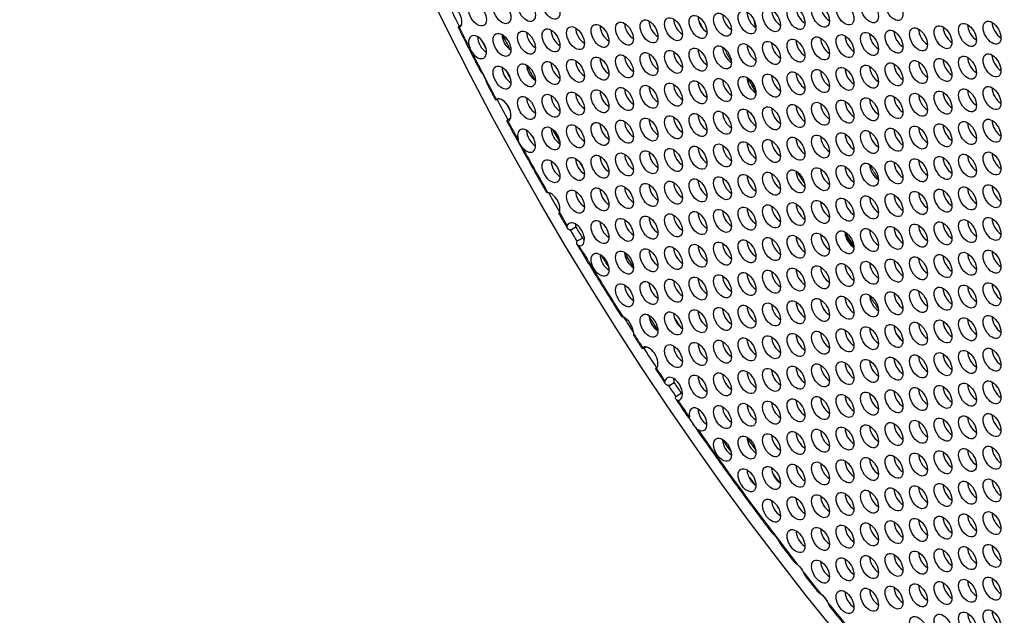
# Model space of a CAD drawing. Units: millimetres. Extents: x 58 to 367, y -203 to 197.
# Drawn here: x 80 to 126, y -156 to -128 of the extents above; entities that cross this region are included whole.
import ezdxf

# ---------------------------------------------------------------- set-up
doc = ezdxf.new("R2010")
doc.units = ezdxf.units.MM
doc.layers.add('Visible (ISO)', color=7, linetype='Continuous', lineweight=25)
doc.layers.add('Visible Narrow (ISO)', color=7, linetype='Continuous', lineweight=15)

msp = doc.modelspace()

# ---------------------------------------------------------------- linework, layer by layer
at = {"layer": 'Visible (ISO)'}
for p, q in [((100.627, -128.346), (100.686, -128.312)), ((102.459, -131.828), (102.427, -131.846)), ((102.931, -132.788), (103.02, -132.736)), ((106.118, -137.925), (105.906, -138.047)), ((106.213, -138.563), (106.425, -138.441)), ((109.473, -143.621), (109.397, -143.664)), ((110.786, -145.319), (110.574, -145.441)), ((110.908, -145.936), (111.12, -145.814))]:
    msp.add_line(p, q, dxfattribs=at)
for centre, major_axis, start_param, end_param in [((151.768, -109.515), (-44.763, 77.733), 3.141593, 6.283185), ((149.364, -110.899), (-44.264, 76.866), 2.465466, 6.959312), ((100.283, -127.926), (-0.299, 0.52), 3.180686, 6.02331), ((149.364, -110.899), (-44.264, 76.866), 1.454282, 1.46692), ((115.834, -127.849), (0.299, -0.52), 3.925065, 5.499713), ((116.997, -127.743), (0.299, -0.52), 3.925065, 5.499713), ((118.161, -127.636), (0.299, -0.52), 3.925065, 5.499713), ((111.18, -128.276), (0.299, -0.52), 3.925065, 5.499713), ((112.343, -128.169), (0.299, -0.52), 3.925065, 5.499713), ((113.507, -128.063), (0.299, -0.52), 3.925065, 5.499713), ((114.67, -127.956), (0.299, -0.52), 3.925065, 5.499713), ((117.713, -129.271), (2.246, -3.9), 4.097569, 4.183282), ((105.362, -128.809), (0.299, -0.52), 3.925065, 5.499713), ((106.525, -128.702), (0.299, -0.52), 3.925065, 5.499713), ((107.689, -128.596), (0.299, -0.52), 3.925065, 5.499713), ((108.852, -128.489), (0.299, -0.52), 3.925065, 5.499713), ((110.016, -128.382), (0.299, -0.52), 3.925065, 5.499713), ((122.815, -128.763), (0.299, -0.52), 3.925065, 5.499713), ((123.979, -128.656), (0.299, -0.52), 3.925065, 5.499713), ((125.142, -128.55), (0.299, -0.52), 3.925065, 5.499713), ((126.306, -128.443), (0.299, -0.52), 3.925065, 5.499713), ((101.447, -129.373), (-0.299, 0.52), 1.671479, 7.572848), ((101.871, -129.129), (0.299, -0.52), 3.925065, 5.499713), ((103.035, -129.022), (0.299, -0.52), 3.925065, 5.499713), ((149.789, -110.655), (-43.266, 75.133), 1.480466, 1.489456), ((104.198, -128.916), (0.299, -0.52), 3.925065, 5.499713), ((116.997, -129.296), (0.299, -0.52), 3.925065, 5.499713), ((118.161, -129.189), (0.299, -0.52), 3.925065, 5.499713), ((119.324, -129.083), (0.299, -0.52), 3.925065, 5.499713), ((120.488, -128.976), (0.299, -0.52), 3.925065, 5.499713), ((121.651, -128.869), (0.299, -0.52), 3.925065, 5.499713), ((149.576, -110.777), (-43.915, 76.259), 1.478831, 1.484034), ((112.343, -129.722), (0.299, -0.52), 3.925065, 5.499713), ((113.507, -129.616), (0.299, -0.52), 3.925065, 5.499713), ((114.67, -129.509), (0.299, -0.52), 3.925065, 5.499713), ((115.834, -129.403), (0.299, -0.52), 3.925065, 5.499713), ((107.689, -130.149), (0.299, -0.52), 3.925065, 5.499713), ((108.852, -130.042), (0.299, -0.52), 3.925065, 5.499713), ((110.016, -129.936), (0.299, -0.52), 3.925065, 5.499713), ((111.18, -129.829), (0.299, -0.52), 3.925065, 5.499713), ((123.979, -130.21), (0.299, -0.52), 3.925065, 5.499713), ((125.142, -130.103), (0.299, -0.52), 3.925065, 5.499713), ((126.306, -129.996), (0.299, -0.52), 3.925065, 5.499713), ((103.035, -130.575), (0.299, -0.52), 3.925065, 5.499713), ((104.198, -130.469), (0.299, -0.52), 3.925065, 5.499713), ((150.001, -110.533), (43.166, -74.959), 4.642922, 4.652099), ((105.362, -130.362), (0.299, -0.52), 3.925065, 5.499713), ((106.525, -130.256), (0.299, -0.52), 3.925065, 5.499713), ((119.324, -130.636), (0.299, -0.52), 3.925065, 5.499713), ((120.488, -130.529), (0.299, -0.52), 3.925065, 5.499713), ((121.651, -130.423), (0.299, -0.52), 3.925065, 5.499713), ((122.815, -130.316), (0.299, -0.52), 3.925065, 5.499713), ((149.789, -110.655), (-43.805, 76.069), 1.499533, 1.504553), ((114.67, -131.063), (0.299, -0.52), 3.925065, 5.499713), ((115.834, -130.956), (0.299, -0.52), 3.925065, 5.499713), ((116.997, -130.849), (0.299, -0.52), 3.925065, 5.499713), ((118.161, -130.743), (0.299, -0.52), 3.925065, 5.499713), ((108.852, -131.596), (0.299, -0.52), 3.925065, 5.499713), ((110.016, -131.489), (0.299, -0.52), 3.925065, 5.499713), ((111.18, -131.382), (0.299, -0.52), 3.925065, 5.499713), ((112.343, -131.276), (0.299, -0.52), 3.925065, 5.499713), ((113.507, -131.169), (0.299, -0.52), 3.925065, 5.499713), ((126.306, -131.55), (0.299, -0.52), 3.925065, 5.499713), ((102.61, -132.373), (-0.299, 0.52), 3.134841, 6.18295), ((104.198, -132.022), (0.299, -0.52), 3.925065, 5.499713), ((105.362, -131.916), (0.299, -0.52), 3.925065, 5.499713), ((106.525, -131.809), (0.299, -0.52), 3.925065, 5.499713), ((107.689, -131.702), (0.299, -0.52), 3.925065, 5.499713), ((120.488, -132.083), (0.299, -0.52), 3.925065, 5.499713), ((121.651, -131.976), (0.299, -0.52), 3.925065, 5.499713), ((122.815, -131.87), (0.299, -0.52), 3.925065, 5.499713), ((123.979, -131.763), (0.299, -0.52), 3.925065, 5.499713), ((125.142, -131.656), (0.299, -0.52), 3.925065, 5.499713), ((149.364, -110.899), (-44.264, 76.866), 1.511283, 1.523455), ((149.576, -110.777), (-44.214, 76.779), 1.515761, 1.519859), ((115.834, -132.509), (0.299, -0.52), 3.925065, 5.499713), ((116.997, -132.403), (0.299, -0.52), 3.925065, 5.499713), ((118.161, -132.296), (0.299, -0.52), 3.925065, 5.499713), ((119.324, -132.189), (0.299, -0.52), 3.925065, 5.499713), ((111.18, -132.936), (0.299, -0.52), 3.925065, 5.499713), ((112.343, -132.829), (0.299, -0.52), 3.925065, 5.499713), ((113.507, -132.723), (0.299, -0.52), 3.925065, 5.499713), ((114.67, -132.616), (0.299, -0.52), 3.925065, 5.499713), ((103.774, -133.82), (-0.299, 0.52), 1.957626, 7.401314), ((105.362, -133.469), (0.299, -0.52), 3.925065, 5.499713), ((106.525, -133.362), (0.299, -0.52), 3.925065, 5.499713), ((107.689, -133.256), (0.299, -0.52), 3.925065, 5.499713), ((108.852, -133.149), (0.299, -0.52), 3.925065, 5.499713), ((110.016, -133.042), (0.299, -0.52), 3.925065, 5.499713), ((122.815, -133.423), (0.299, -0.52), 3.925065, 5.499713), ((123.979, -133.316), (0.299, -0.52), 3.925065, 5.499713), ((125.142, -133.21), (0.299, -0.52), 3.925065, 5.499713), ((126.306, -133.103), (0.299, -0.52), 3.925065, 5.499713), ((104.198, -133.576), (0.299, -0.52), 3.925065, 5.499713), ((149.576, -110.777), (-43.915, 76.259), 1.537664, 1.53872), ((149.789, -110.655), (-43.266, 75.133), 1.538991, 1.547531), ((116.997, -133.956), (0.299, -0.52), 3.925065, 5.499713), ((118.161, -133.849), (0.299, -0.52), 3.925065, 5.499713), ((119.324, -133.743), (0.299, -0.52), 3.925065, 5.499713), ((120.488, -133.636), (0.299, -0.52), 3.925065, 5.499713), ((121.651, -133.529), (0.299, -0.52), 3.925065, 5.499713), ((112.343, -134.382), (0.299, -0.52), 3.925065, 5.499713), ((113.507, -134.276), (0.299, -0.52), 3.925065, 5.499713), ((114.67, -134.169), (0.299, -0.52), 3.925065, 5.499713), ((115.834, -134.063), (0.299, -0.52), 3.925065, 5.499713), ((107.689, -134.809), (0.299, -0.52), 3.925065, 5.499713), ((108.852, -134.702), (0.299, -0.52), 3.925065, 5.499713), ((110.016, -134.596), (0.299, -0.52), 3.925065, 5.499713), ((111.18, -134.489), (0.299, -0.52), 3.925065, 5.499713), ((123.979, -134.87), (0.299, -0.52), 3.925065, 5.499713), ((125.142, -134.763), (0.299, -0.52), 3.925065, 5.499713), ((126.306, -134.656), (0.299, -0.52), 3.925065, 5.499713), ((105.362, -135.022), (0.299, -0.52), 3.925065, 5.499713), ((106.525, -134.916), (0.299, -0.52), 3.925065, 5.499713), ((150.001, -110.533), (43.166, -74.959), 4.703675, 4.708109), ((119.324, -135.296), (0.299, -0.52), 3.925065, 5.499713), ((120.488, -135.189), (0.299, -0.52), 3.925065, 5.499713), ((121.651, -135.083), (0.299, -0.52), 3.925065, 5.499713), ((122.815, -134.976), (0.299, -0.52), 3.925065, 5.499713), ((113.507, -135.829), (0.299, -0.52), 3.925065, 5.499713), ((114.67, -135.723), (0.299, -0.52), 3.925065, 5.499713), ((115.834, -135.616), (0.299, -0.52), 3.925065, 5.499713), ((116.997, -135.509), (0.299, -0.52), 3.925065, 5.499713), ((118.161, -135.403), (0.299, -0.52), 3.925065, 5.499713), ((108.852, -136.256), (0.299, -0.52), 3.925065, 5.499713), ((110.016, -136.149), (0.299, -0.52), 3.925065, 5.499713), ((111.18, -136.042), (0.299, -0.52), 3.925065, 5.499713), ((112.343, -135.936), (0.299, -0.52), 3.925065, 5.499713), ((126.306, -136.21), (0.299, -0.52), 3.925065, 5.499713), ((104.938, -136.82), (0.299, -0.52), 0.436679, 2.711514), ((149.364, -110.899), (-44.264, 76.866), 1.56807, 1.580091), ((106.525, -136.469), (0.299, -0.52), 3.925065, 5.499713), ((107.689, -136.362), (0.299, -0.52), 3.925065, 5.499713), ((120.488, -136.743), (0.299, -0.52), 3.925065, 5.499713), ((121.651, -136.636), (0.299, -0.52), 3.925065, 5.499713), ((122.815, -136.53), (0.299, -0.52), 3.925065, 5.499713), ((123.979, -136.423), (0.299, -0.52), 3.925065, 5.499713), ((125.142, -136.316), (0.299, -0.52), 3.925065, 5.499713), ((115.834, -137.169), (0.299, -0.52), 3.925065, 5.499713), ((116.997, -137.063), (0.299, -0.52), 3.925065, 5.499713), ((118.161, -136.956), (0.299, -0.52), 3.925065, 5.499713), ((119.324, -136.849), (0.299, -0.52), 3.925065, 5.499713), ((110.016, -137.702), (0.299, -0.52), 3.925065, 5.499713), ((111.18, -137.596), (0.299, -0.52), 3.925065, 5.499713), ((112.343, -137.489), (0.299, -0.52), 3.925065, 5.499713), ((113.507, -137.383), (0.299, -0.52), 3.925065, 5.499713), ((114.67, -137.276), (0.299, -0.52), 3.925065, 5.499713), ((106.101, -138.267), (-0.299, 0.52), 2.79379, 6.679278), ((106.525, -138.022), (0.299, -0.52), 3.925065, 4.211945), ((149.576, -110.777), (-44.214, 76.779), 1.59155, 1.598334), ((107.689, -137.916), (0.299, -0.52), 3.925065, 5.499713), ((108.852, -137.809), (0.299, -0.52), 3.925065, 5.499713), ((122.815, -138.083), (0.299, -0.52), 3.925065, 5.499713), ((123.979, -137.976), (0.299, -0.52), 3.925065, 5.499713), ((125.142, -137.87), (0.299, -0.52), 3.925065, 5.499713), ((126.306, -137.763), (0.299, -0.52), 3.925065, 5.499713), ((149.364, -110.899), (-44.264, 76.866), 1.591328, 1.598495), ((116.997, -138.616), (0.299, -0.52), 3.925065, 5.499713), ((118.161, -138.509), (0.299, -0.52), 3.925065, 5.499713), ((119.324, -138.403), (0.299, -0.52), 3.925065, 5.499713), ((120.488, -138.296), (0.299, -0.52), 3.925065, 5.499713), ((121.651, -138.189), (0.299, -0.52), 3.925065, 5.499713), ((106.525, -138.022), (0.299, -0.52), 5.261123, 5.499713), ((112.343, -139.042), (0.299, -0.52), 3.925065, 5.499713), ((113.507, -138.936), (0.299, -0.52), 3.925065, 5.499713), ((114.67, -138.829), (0.299, -0.52), 3.925065, 5.499713), ((115.834, -138.723), (0.299, -0.52), 3.925065, 5.499713), ((107.689, -139.469), (0.299, -0.52), 3.925065, 5.499713), ((149.576, -110.777), (-43.915, 76.259), 1.611723, 1.619415), ((108.852, -139.362), (0.299, -0.52), 3.925065, 5.499713), ((149.789, -110.655), (-43.266, 75.133), 1.617667, 1.62697), ((110.016, -139.256), (0.299, -0.52), 3.925065, 5.499713), ((111.18, -139.149), (0.299, -0.52), 3.925065, 5.499713), ((123.979, -139.53), (0.299, -0.52), 3.925065, 5.499713), ((125.142, -139.423), (0.299, -0.52), 3.925065, 5.499713), ((126.306, -139.316), (0.299, -0.52), 3.925065, 5.499713), ((119.324, -139.956), (0.299, -0.52), 3.925065, 5.499713), ((120.488, -139.849), (0.299, -0.52), 3.925065, 5.499713), ((121.651, -139.743), (0.299, -0.52), 3.925065, 5.499713), ((122.815, -139.636), (0.299, -0.52), 3.925065, 5.499713), ((113.507, -140.489), (0.299, -0.52), 3.925065, 5.499713), ((114.67, -140.383), (0.299, -0.52), 3.925065, 5.499713), ((115.834, -140.276), (0.299, -0.52), 3.925065, 5.499713), ((116.997, -140.169), (0.299, -0.52), 3.925065, 5.499713), ((118.161, -140.063), (0.299, -0.52), 3.925065, 5.499713), ((108.852, -140.916), (0.299, -0.52), 3.925065, 5.499713), ((110.016, -140.809), (0.299, -0.52), 3.925065, 5.499713), ((111.18, -140.702), (0.299, -0.52), 3.925065, 5.499713), ((112.343, -140.596), (0.299, -0.52), 3.925065, 5.499713), ((125.142, -140.976), (0.299, -0.52), 3.925065, 5.499713), ((126.306, -140.87), (0.299, -0.52), 3.925065, 5.499713), ((120.488, -141.403), (0.299, -0.52), 3.925065, 5.499713), ((121.651, -141.296), (0.299, -0.52), 3.925065, 5.499713), ((122.815, -141.19), (0.299, -0.52), 3.925065, 5.499713), ((123.979, -141.083), (0.299, -0.52), 3.925065, 5.499713), ((115.834, -141.829), (0.299, -0.52), 3.925065, 5.499713), ((116.997, -141.723), (0.299, -0.52), 3.925065, 5.499713), ((118.161, -141.616), (0.299, -0.52), 3.925065, 5.499713), ((119.324, -141.509), (0.299, -0.52), 3.925065, 5.499713), ((110.016, -142.362), (0.299, -0.52), 3.925065, 5.499713), ((111.18, -142.256), (0.299, -0.52), 3.925065, 5.499713), ((112.343, -142.149), (0.299, -0.52), 3.925065, 5.499713), ((113.507, -142.043), (0.299, -0.52), 3.925065, 5.499713), ((114.67, -141.936), (0.299, -0.52), 3.925065, 5.499713), ((108.428, -142.713), (0.299, -0.52), 0.796509, 2.506295), ((149.364, -110.899), (-44.264, 76.866), 1.646142, 1.655896), ((149.789, -110.655), (-43.805, 76.069), 1.653799, 1.662626), ((150.001, -110.533), (43.166, -74.959), 4.803853, 4.810073), ((121.651, -142.849), (0.299, -0.52), 3.925065, 5.499713), ((122.815, -142.743), (0.299, -0.52), 3.925065, 5.499713), ((123.979, -142.636), (0.299, -0.52), 3.925065, 5.499713), ((125.142, -142.53), (0.299, -0.52), 3.925065, 5.499713), ((126.306, -142.423), (0.299, -0.52), 3.925065, 5.499713), ((116.997, -143.276), (0.299, -0.52), 3.925065, 5.499713), ((118.161, -143.169), (0.299, -0.52), 3.925065, 5.499713), ((119.324, -143.063), (0.299, -0.52), 3.925065, 5.499713), ((120.488, -142.956), (0.299, -0.52), 3.925065, 5.499713), ((112.343, -143.702), (0.299, -0.52), 3.925065, 5.499713), ((113.507, -143.596), (0.299, -0.52), 3.925065, 5.499713), ((114.67, -143.489), (0.299, -0.52), 3.925065, 5.499713), ((115.834, -143.383), (0.299, -0.52), 3.925065, 5.499713), ((109.592, -144.16), (-0.299, 0.52), 3.357559, 6.270717), ((149.364, -110.899), (-44.264, 76.866), 1.666131, 1.678705), ((111.18, -143.809), (0.299, -0.52), 3.925065, 5.499713), ((123.979, -144.19), (0.299, -0.52), 3.925065, 5.499713), ((125.142, -144.083), (0.299, -0.52), 3.925065, 5.499713), ((126.306, -143.976), (0.299, -0.52), 3.925065, 5.499713), ((118.161, -144.723), (0.299, -0.52), 3.925065, 5.499713), ((119.324, -144.616), (0.299, -0.52), 3.925065, 5.499713), ((120.488, -144.509), (0.299, -0.52), 3.925065, 5.499713), ((121.651, -144.403), (0.299, -0.52), 3.925065, 5.499713), ((122.815, -144.296), (0.299, -0.52), 3.925065, 5.499713), ((113.507, -145.149), (0.299, -0.52), 3.925065, 5.499713), ((114.67, -145.043), (0.299, -0.52), 3.925065, 5.499713), ((115.834, -144.936), (0.299, -0.52), 3.925065, 5.499713), ((116.997, -144.829), (0.299, -0.52), 3.925065, 5.499713), ((110.755, -145.607), (-0.299, 0.52), 2.892206, 6.778651), ((111.18, -145.362), (0.299, -0.52), 3.925065, 4.311733), ((149.576, -110.777), (-44.214, 76.779), 1.690449, 1.697222), ((112.343, -145.256), (0.299, -0.52), 3.925065, 5.499713), ((125.142, -145.636), (0.299, -0.52), 3.925065, 5.499713), ((126.306, -145.53), (0.299, -0.52), 3.925065, 5.499713), ((149.364, -110.899), (-44.264, 76.866), 1.6901, 1.697264), ((111.18, -145.362), (0.299, -0.52), 5.359124, 5.499713), ((120.488, -146.063), (0.299, -0.52), 3.925065, 5.499713), ((121.651, -145.956), (0.299, -0.52), 3.925065, 5.499713), ((122.815, -145.85), (0.299, -0.52), 3.925065, 5.499713), ((123.979, -145.743), (0.299, -0.52), 3.925065, 5.499713), ((114.67, -146.596), (0.299, -0.52), 3.925065, 5.499713), ((115.834, -146.489), (0.299, -0.52), 3.925065, 5.499713), ((116.997, -146.383), (0.299, -0.52), 3.925065, 5.499713), ((118.161, -146.276), (0.299, -0.52), 3.925065, 5.499713), ((119.324, -146.169), (0.299, -0.52), 3.925065, 5.499713), ((111.919, -147.053), (-0.299, 0.52), 2.397828, 7.315868), ((112.343, -146.809), (0.299, -0.52), 3.925065, 5.499713), ((113.507, -146.703), (0.299, -0.52), 3.925065, 5.499713), ((121.651, -147.509), (0.299, -0.52), 3.925065, 5.499713), ((122.815, -147.403), (0.299, -0.52), 3.925065, 5.499713), ((123.979, -147.296), (0.299, -0.52), 3.925065, 5.499713), ((125.142, -147.19), (0.299, -0.52), 3.925065, 5.499713), ((126.306, -147.083), (0.299, -0.52), 3.925065, 5.499713), ((116.997, -147.936), (0.299, -0.52), 3.925065, 5.499713), ((118.161, -147.829), (0.299, -0.52), 3.925065, 5.499713), ((119.324, -147.723), (0.299, -0.52), 3.925065, 5.499713), ((120.488, -147.616), (0.299, -0.52), 3.925065, 5.499713), ((113.507, -148.256), (0.299, -0.52), 3.925065, 3.974234), ((113.507, -148.256), (0.299, -0.52), 3.974234, 5.499713), ((149.576, -110.777), (-43.915, 76.259), 1.731429, 1.73953), ((114.67, -148.149), (0.299, -0.52), 3.925065, 5.499713), ((149.789, -110.655), (-43.266, 75.133), 1.739722, 1.747922), ((115.834, -148.043), (0.299, -0.52), 3.925065, 5.499713), ((123.979, -148.85), (0.299, -0.52), 3.925065, 5.499713), ((125.142, -148.743), (0.299, -0.52), 3.925065, 5.499713), ((126.306, -148.636), (0.299, -0.52), 3.925065, 5.499713), ((118.161, -149.383), (0.299, -0.52), 3.925065, 5.499713), ((119.324, -149.276), (0.299, -0.52), 3.925065, 5.499713), ((120.488, -149.169), (0.299, -0.52), 3.925065, 5.499713), ((121.651, -149.063), (0.299, -0.52), 3.925065, 5.499713), ((122.815, -148.956), (0.299, -0.52), 3.925065, 5.499713), ((114.67, -149.703), (0.299, -0.52), 3.925065, 4.437039), ((115.834, -149.596), (0.299, -0.52), 3.925065, 5.499713), ((149.789, -110.655), (-43.266, 75.133), 1.763801, 1.770267), ((116.997, -149.489), (0.299, -0.52), 3.925065, 5.499713), ((149.576, -110.777), (-43.915, 76.259), 1.755364, 1.761454), ((114.67, -149.703), (0.299, -0.52), 4.437039, 5.362965), ((125.142, -150.296), (0.299, -0.52), 3.925065, 5.499713), ((126.306, -150.19), (0.299, -0.52), 3.925065, 5.499713), ((114.67, -149.703), (0.299, -0.52), 5.362965, 5.499713), ((120.488, -150.723), (0.299, -0.52), 3.925065, 5.499713), ((121.651, -150.616), (0.299, -0.52), 3.925065, 5.499713), ((122.815, -150.51), (0.299, -0.52), 3.925065, 5.499713), ((123.979, -150.403), (0.299, -0.52), 3.925065, 5.499713), ((115.834, -151.149), (0.299, -0.52), 3.925065, 5.499713), ((116.997, -151.043), (0.299, -0.52), 3.925065, 5.499713), ((118.161, -150.936), (0.299, -0.52), 3.925065, 5.499713), ((119.324, -150.829), (0.299, -0.52), 3.925065, 5.499713), ((121.651, -152.169), (0.299, -0.52), 3.925065, 5.499713), ((122.815, -152.063), (0.299, -0.52), 3.925065, 5.499713), ((123.979, -151.956), (0.299, -0.52), 3.925065, 5.499713), ((125.142, -151.85), (0.299, -0.52), 3.925065, 5.499713), ((126.306, -151.743), (0.299, -0.52), 3.925065, 5.499713), ((116.997, -152.596), (0.299, -0.52), 3.925065, 5.499713), ((118.161, -152.489), (0.299, -0.52), 3.925065, 5.499713), ((119.324, -152.383), (0.299, -0.52), 3.925065, 5.499713), ((120.488, -152.276), (0.299, -0.52), 3.925065, 5.499713), ((123.979, -153.51), (0.299, -0.52), 3.925065, 5.499713), ((125.142, -153.403), (0.299, -0.52), 3.925065, 5.499713), ((126.306, -153.296), (0.299, -0.52), 3.925065, 5.499713), ((118.161, -154.043), (0.299, -0.52), 3.925065, 5.499713), ((119.324, -153.936), (0.299, -0.52), 3.925065, 5.499713), ((120.488, -153.829), (0.299, -0.52), 3.925065, 5.499713), ((121.651, -153.723), (0.299, -0.52), 3.925065, 5.499713), ((122.815, -153.616), (0.299, -0.52), 3.925065, 5.499713), ((116.573, -154.394), (0.299, -0.52), 1.525984, 2.100287), ((149.364, -110.899), (-44.264, 76.866), 1.81057, 1.813425), ((125.142, -154.956), (0.299, -0.52), 3.925065, 5.499713), ((126.306, -154.85), (0.299, -0.52), 3.925065, 5.499713), ((120.488, -155.383), (0.299, -0.52), 3.925065, 5.499713), ((121.651, -155.276), (0.299, -0.52), 3.925065, 5.499713), ((122.815, -155.17), (0.299, -0.52), 3.925065, 5.499713), ((123.979, -155.063), (0.299, -0.52), 3.925065, 5.499713), ((117.737, -155.84), (0.299, -0.52), 1.445287, 2.223748), ((149.364, -110.899), (-44.264, 76.866), 1.830971, 1.83559), ((119.324, -155.489), (0.299, -0.52), 3.925065, 5.499713), ((126.306, -156.403), (0.299, -0.52), 3.925065, 5.499713), ((125.142, -156.51), (0.299, -0.52), 3.925065, 5.499713)]:
    msp.add_ellipse(centre, major_axis=major_axis, ratio=0.578093, start_param=start_param, end_param=end_param, dxfattribs=at)
for centre, major_axis in [((149.364, -110.899), (-44.763, 77.733)), ((102.61, -127.713), (-0.299, 0.52)), ((103.774, -127.607), (-0.299, 0.52)), ((104.938, -127.5), (-0.299, 0.52)), ((118.9, -127.774), (-0.299, 0.52)), ((120.064, -127.667), (-0.299, 0.52)), ((121.227, -127.56), (-0.299, 0.52)), ((101.447, -127.82), (-0.299, 0.52)), ((114.246, -128.2), (-0.299, 0.52)), ((115.409, -128.094), (-0.299, 0.52)), ((116.573, -127.987), (-0.299, 0.52)), ((117.737, -127.88), (-0.299, 0.52)), ((109.592, -128.627), (-0.299, 0.52)), ((110.755, -128.52), (-0.299, 0.52)), ((111.919, -128.413), (-0.299, 0.52)), ((113.082, -128.307), (-0.299, 0.52)), ((125.881, -128.687), (-0.299, 0.52)), ((103.774, -129.16), (-0.299, 0.52)), ((104.938, -129.053), (-0.299, 0.52)), ((106.101, -128.947), (-0.299, 0.52)), ((107.265, -128.84), (-0.299, 0.52)), ((108.428, -128.733), (-0.299, 0.52)), ((121.227, -129.114), (-0.299, 0.52)), ((122.391, -129.007), (-0.299, 0.52)), ((123.554, -128.901), (-0.299, 0.52)), ((124.718, -128.794), (-0.299, 0.52)), ((102.61, -129.266), (-0.299, 0.52)), ((115.409, -129.647), (-0.299, 0.52)), ((116.573, -129.54), (-0.299, 0.52)), ((117.737, -129.434), (-0.299, 0.52)), ((118.9, -129.327), (-0.299, 0.52)), ((120.064, -129.22), (-0.299, 0.52)), ((110.755, -130.073), (-0.299, 0.52)), ((111.919, -129.967), (-0.299, 0.52)), ((113.082, -129.86), (-0.299, 0.52)), ((114.246, -129.754), (-0.299, 0.52)), ((106.101, -130.5), (-0.299, 0.52)), ((107.265, -130.393), (-0.299, 0.52)), ((108.428, -130.287), (-0.299, 0.52)), ((109.592, -130.18), (-0.299, 0.52)), ((122.391, -130.56), (-0.299, 0.52)), ((123.554, -130.454), (-0.299, 0.52)), ((124.718, -130.347), (-0.299, 0.52)), ((125.881, -130.241), (-0.299, 0.52)), ((102.61, -130.82), (-0.299, 0.52)), ((103.774, -130.713), (-0.299, 0.52)), ((104.938, -130.607), (-0.299, 0.52)), ((117.737, -130.987), (-0.299, 0.52)), ((118.9, -130.88), (-0.299, 0.52)), ((120.064, -130.774), (-0.299, 0.52)), ((121.227, -130.667), (-0.299, 0.52)), ((111.919, -131.52), (-0.299, 0.52)), ((113.082, -131.414), (-0.299, 0.52)), ((114.246, -131.307), (-0.299, 0.52)), ((115.409, -131.2), (-0.299, 0.52)), ((116.573, -131.094), (-0.299, 0.52)), ((107.265, -131.947), (-0.299, 0.52)), ((108.428, -131.84), (-0.299, 0.52)), ((109.592, -131.733), (-0.299, 0.52)), ((110.755, -131.627), (-0.299, 0.52)), ((124.718, -131.901), (-0.299, 0.52)), ((125.881, -131.794), (-0.299, 0.52)), ((103.774, -132.267), (-0.299, 0.52)), ((104.938, -132.16), (-0.299, 0.52)), ((106.101, -132.053), (-0.299, 0.52)), ((118.9, -132.434), (-0.299, 0.52)), ((120.064, -132.327), (-0.299, 0.52)), ((121.227, -132.22), (-0.299, 0.52)), ((122.391, -132.114), (-0.299, 0.52)), ((123.554, -132.007), (-0.299, 0.52)), ((114.246, -132.86), (-0.299, 0.52)), ((115.409, -132.754), (-0.299, 0.52)), ((116.573, -132.647), (-0.299, 0.52)), ((117.737, -132.54), (-0.299, 0.52)), ((108.428, -133.393), (-0.299, 0.52)), ((109.592, -133.287), (-0.299, 0.52)), ((110.755, -133.18), (-0.299, 0.52)), ((111.919, -133.073), (-0.299, 0.52)), ((113.082, -132.967), (-0.299, 0.52)), ((125.881, -133.347), (-0.299, 0.52)), ((104.938, -133.713), (-0.299, 0.52)), ((106.101, -133.607), (-0.299, 0.52)), ((107.265, -133.5), (-0.299, 0.52)), ((121.227, -133.774), (-0.299, 0.52)), ((122.391, -133.667), (-0.299, 0.52)), ((123.554, -133.561), (-0.299, 0.52)), ((124.718, -133.454), (-0.299, 0.52)), ((115.409, -134.307), (-0.299, 0.52)), ((116.573, -134.2), (-0.299, 0.52)), ((117.737, -134.094), (-0.299, 0.52)), ((118.9, -133.987), (-0.299, 0.52)), ((120.064, -133.88), (-0.299, 0.52)), ((110.755, -134.733), (-0.299, 0.52)), ((111.919, -134.627), (-0.299, 0.52)), ((113.082, -134.52), (-0.299, 0.52)), ((114.246, -134.414), (-0.299, 0.52)), ((104.938, -135.267), (-0.299, 0.52)), ((106.101, -135.16), (-0.299, 0.52)), ((107.265, -135.053), (-0.299, 0.52)), ((108.428, -134.947), (-0.299, 0.52)), ((109.592, -134.84), (-0.299, 0.52)), ((122.391, -135.221), (-0.299, 0.52)), ((123.554, -135.114), (-0.299, 0.52)), ((124.718, -135.007), (-0.299, 0.52)), ((125.881, -134.901), (-0.299, 0.52)), ((117.737, -135.647), (-0.299, 0.52)), ((118.9, -135.54), (-0.299, 0.52)), ((120.064, -135.434), (-0.299, 0.52)), ((121.227, -135.327), (-0.299, 0.52)), ((111.919, -136.18), (-0.299, 0.52)), ((113.082, -136.074), (-0.299, 0.52)), ((114.246, -135.967), (-0.299, 0.52)), ((115.409, -135.86), (-0.299, 0.52)), ((116.573, -135.754), (-0.299, 0.52)), ((107.265, -136.607), (-0.299, 0.52)), ((108.428, -136.5), (-0.299, 0.52)), ((109.592, -136.393), (-0.299, 0.52)), ((110.755, -136.287), (-0.299, 0.52)), ((123.554, -136.667), (-0.299, 0.52)), ((124.718, -136.561), (-0.299, 0.52)), ((125.881, -136.454), (-0.299, 0.52)), ((106.101, -136.713), (-0.299, 0.52)), ((118.9, -137.094), (-0.299, 0.52)), ((120.064, -136.987), (-0.299, 0.52)), ((121.227, -136.88), (-0.299, 0.52)), ((122.391, -136.774), (-0.299, 0.52)), ((114.246, -137.52), (-0.299, 0.52)), ((115.409, -137.414), (-0.299, 0.52)), ((116.573, -137.307), (-0.299, 0.52)), ((117.737, -137.2), (-0.299, 0.52)), ((108.428, -138.053), (-0.299, 0.52)), ((109.592, -137.947), (-0.299, 0.52)), ((110.755, -137.84), (-0.299, 0.52)), ((111.919, -137.733), (-0.299, 0.52)), ((113.082, -137.627), (-0.299, 0.52)), ((125.881, -138.007), (-0.299, 0.52)), ((107.265, -138.16), (-0.299, 0.52)), ((120.064, -138.54), (-0.299, 0.52)), ((121.227, -138.434), (-0.299, 0.52)), ((122.391, -138.327), (-0.299, 0.52)), ((123.554, -138.221), (-0.299, 0.52)), ((124.718, -138.114), (-0.299, 0.52)), ((115.409, -138.967), (-0.299, 0.52)), ((116.573, -138.86), (-0.299, 0.52)), ((117.737, -138.754), (-0.299, 0.52)), ((118.9, -138.647), (-0.299, 0.52)), ((110.755, -139.393), (-0.299, 0.52)), ((111.919, -139.287), (-0.299, 0.52)), ((113.082, -139.18), (-0.299, 0.52)), ((114.246, -139.074), (-0.299, 0.52)), ((107.265, -139.713), (-0.299, 0.52)), ((108.428, -139.607), (-0.299, 0.52)), ((109.592, -139.5), (-0.299, 0.52)), ((122.391, -139.881), (-0.299, 0.52)), ((123.554, -139.774), (-0.299, 0.52)), ((124.718, -139.667), (-0.299, 0.52)), ((125.881, -139.561), (-0.299, 0.52)), ((116.573, -140.414), (-0.299, 0.52)), ((117.737, -140.307), (-0.299, 0.52)), ((118.9, -140.2), (-0.299, 0.52)), ((120.064, -140.094), (-0.299, 0.52)), ((121.227, -139.987), (-0.299, 0.52)), ((111.919, -140.84), (-0.299, 0.52)), ((113.082, -140.734), (-0.299, 0.52)), ((114.246, -140.627), (-0.299, 0.52)), ((115.409, -140.52), (-0.299, 0.52)), ((108.428, -141.16), (-0.299, 0.52)), ((109.592, -141.053), (-0.299, 0.52)), ((110.755, -140.947), (-0.299, 0.52)), ((123.554, -141.327), (-0.299, 0.52)), ((124.718, -141.221), (-0.299, 0.52)), ((125.881, -141.114), (-0.299, 0.52)), ((118.9, -141.754), (-0.299, 0.52)), ((120.064, -141.647), (-0.299, 0.52)), ((121.227, -141.54), (-0.299, 0.52)), ((122.391, -141.434), (-0.299, 0.52)), ((113.082, -142.287), (-0.299, 0.52)), ((114.246, -142.18), (-0.299, 0.52)), ((115.409, -142.074), (-0.299, 0.52)), ((116.573, -141.967), (-0.299, 0.52)), ((117.737, -141.86), (-0.299, 0.52)), ((109.592, -142.607), (-0.299, 0.52)), ((110.755, -142.5), (-0.299, 0.52)), ((111.919, -142.393), (-0.299, 0.52)), ((125.881, -142.667), (-0.299, 0.52)), ((120.064, -143.2), (-0.299, 0.52)), ((121.227, -143.094), (-0.299, 0.52)), ((122.391, -142.987), (-0.299, 0.52)), ((123.554, -142.881), (-0.299, 0.52)), ((124.718, -142.774), (-0.299, 0.52)), ((115.409, -143.627), (-0.299, 0.52)), ((116.573, -143.52), (-0.299, 0.52)), ((117.737, -143.414), (-0.299, 0.52)), ((118.9, -143.307), (-0.299, 0.52)), ((110.755, -144.053), (-0.299, 0.52)), ((111.919, -143.947), (-0.299, 0.52)), ((113.082, -143.84), (-0.299, 0.52)), ((114.246, -143.734), (-0.299, 0.52)), ((122.391, -144.541), (-0.299, 0.52)), ((123.554, -144.434), (-0.299, 0.52)), ((124.718, -144.327), (-0.299, 0.52)), ((125.881, -144.221), (-0.299, 0.52)), ((116.573, -145.074), (-0.299, 0.52)), ((117.737, -144.967), (-0.299, 0.52)), ((118.9, -144.86), (-0.299, 0.52)), ((120.064, -144.754), (-0.299, 0.52)), ((121.227, -144.647), (-0.299, 0.52)), ((111.919, -145.5), (-0.299, 0.52)), ((113.082, -145.394), (-0.299, 0.52)), ((114.246, -145.287), (-0.299, 0.52)), ((115.409, -145.18), (-0.299, 0.52)), ((123.554, -145.987), (-0.299, 0.52)), ((124.718, -145.881), (-0.299, 0.52)), ((125.881, -145.774), (-0.299, 0.52)), ((118.9, -146.414), (-0.299, 0.52)), ((120.064, -146.307), (-0.299, 0.52)), ((121.227, -146.2), (-0.299, 0.52)), ((122.391, -146.094), (-0.299, 0.52)), ((113.082, -146.947), (-0.299, 0.52)), ((114.246, -146.84), (-0.299, 0.52)), ((115.409, -146.734), (-0.299, 0.52)), ((116.573, -146.627), (-0.299, 0.52)), ((117.737, -146.52), (-0.299, 0.52)), ((124.718, -147.434), (-0.299, 0.52)), ((125.881, -147.327), (-0.299, 0.52)), ((120.064, -147.86), (-0.299, 0.52)), ((121.227, -147.754), (-0.299, 0.52)), ((122.391, -147.647), (-0.299, 0.52)), ((123.554, -147.541), (-0.299, 0.52)), ((115.409, -148.287), (-0.299, 0.52)), ((116.573, -148.18), (-0.299, 0.52)), ((117.737, -148.074), (-0.299, 0.52)), ((118.9, -147.967), (-0.299, 0.52)), ((113.082, -148.5), (-0.299, 0.52)), ((114.246, -148.394), (-0.299, 0.52)), ((122.391, -149.201), (-0.299, 0.52)), ((123.554, -149.094), (-0.299, 0.52)), ((124.718, -148.987), (-0.299, 0.52)), ((125.881, -148.881), (-0.299, 0.52)), ((116.573, -149.734), (-0.299, 0.52)), ((117.737, -149.627), (-0.299, 0.52)), ((118.9, -149.52), (-0.299, 0.52)), ((120.064, -149.414), (-0.299, 0.52)), ((121.227, -149.307), (-0.299, 0.52)), ((114.246, -149.947), (-0.299, 0.52)), ((115.409, -149.84), (-0.299, 0.52)), ((123.554, -150.647), (-0.299, 0.52)), ((124.718, -150.541), (-0.299, 0.52)), ((125.881, -150.434), (-0.299, 0.52)), ((118.9, -151.074), (-0.299, 0.52)), ((120.064, -150.967), (-0.299, 0.52)), ((121.227, -150.86), (-0.299, 0.52)), ((122.391, -150.754), (-0.299, 0.52)), ((115.409, -151.394), (-0.299, 0.52)), ((116.573, -151.287), (-0.299, 0.52)), ((117.737, -151.18), (-0.299, 0.52)), ((124.718, -152.094), (-0.299, 0.52)), ((125.881, -151.987), (-0.299, 0.52)), ((120.064, -152.52), (-0.299, 0.52)), ((121.227, -152.414), (-0.299, 0.52)), ((122.391, -152.307), (-0.299, 0.52)), ((123.554, -152.201), (-0.299, 0.52)), ((116.573, -152.84), (-0.299, 0.52)), ((117.737, -152.734), (-0.299, 0.52)), ((118.9, -152.627), (-0.299, 0.52)), ((121.227, -153.967), (-0.299, 0.52)), ((122.391, -153.861), (-0.299, 0.52)), ((123.554, -153.754), (-0.299, 0.52)), ((124.718, -153.647), (-0.299, 0.52)), ((125.881, -153.541), (-0.299, 0.52)), ((117.737, -154.287), (-0.299, 0.52)), ((118.9, -154.18), (-0.299, 0.52)), ((120.064, -154.074), (-0.299, 0.52)), ((123.554, -155.307), (-0.299, 0.52)), ((124.718, -155.201), (-0.299, 0.52)), ((125.881, -155.094), (-0.299, 0.52)), ((118.9, -155.734), (-0.299, 0.52)), ((120.064, -155.627), (-0.299, 0.52)), ((121.227, -155.52), (-0.299, 0.52)), ((122.391, -155.414), (-0.299, 0.52)), ((124.718, -156.754), (-0.299, 0.52)), ((125.881, -156.647), (-0.299, 0.52)), ((122.391, -156.967), (-0.299, 0.52)), ((123.554, -156.861), (-0.299, 0.52))]:
    msp.add_ellipse(centre, major_axis=major_axis, ratio=0.578093, dxfattribs=at)
for points, knots in [([(100.594, -128.439), (100.59, -128.442), (100.587, -128.444), (100.567, -128.455), (100.555, -128.459), (100.538, -128.455), (100.534, -128.447), (100.54, -128.423), (100.549, -128.408), (100.58, -128.377), (100.601, -128.361), (100.627, -128.346)], [-0.04764725, -0.04764725, -0.04764725, -0.04764725, -0.04523707, -0.04523707, -0.03434956, -0.03434956, -0.0225812, -0.0225812, -0.01099378, -0.01099378, 0, 0, 0, 0]), ([(100.538, -128.45), (100.605, -128.585), (100.672, -128.72), (100.807, -128.988), (100.875, -129.123), (101.011, -129.391), (101.079, -129.525), (101.216, -129.794), (101.284, -129.928), (101.422, -130.196), (101.491, -130.329), (101.56, -130.463)], [2.25058382, 2.25058382, 2.25058382, 2.25058382, 2.25570086, 2.25570086, 2.2608179, 2.2608179, 2.26593494, 2.26593494, 2.27105198, 2.27105198, 2.27616902, 2.27616902, 2.27616902, 2.27616902]), ([(101.178, -129.598), (101.177, -129.596), (101.176, -129.594), (101.15, -129.554), (101.128, -129.514), (101.096, -129.447), (101.085, -129.421), (101.075, -129.395)], [-0.08272857, -0.08272857, -0.08272857, -0.08272857, -0.0822064, -0.0822064, -0.07121079, -0.07121079, -0.06425331, -0.06425331, -0.06425331, -0.06425331]), ([(101.56, -130.463), (101.572, -130.486), (101.588, -130.511), (101.634, -130.577), (101.664, -130.618), (101.72, -130.702), (101.744, -130.742), (101.787, -130.822), (101.806, -130.863), (101.842, -130.953), (101.858, -130.999), (101.885, -131.079), (101.897, -131.111), (101.91, -131.137)], [-0.09663651, -0.09663651, -0.09663651, -0.09663651, -0.087232, -0.087232, -0.07483907, -0.07483907, -0.06479554, -0.06479554, -0.05489051, -0.05489051, -0.04287706, -0.04287706, -0.03117706, -0.03117706, -0.03117706, -0.03117706]), ([(101.91, -131.137), (101.936, -131.186), (101.962, -131.235), (102.013, -131.333), (102.039, -131.382), (102.091, -131.481), (102.117, -131.53), (102.168, -131.628), (102.194, -131.677), (102.246, -131.775), (102.272, -131.824), (102.298, -131.873)], [2.284766284, 2.284766284, 2.284766284, 2.284766284, 2.286650699, 2.286650699, 2.288535113, 2.288535113, 2.290419528, 2.290419528, 2.292303943, 2.292303943, 2.294188357, 2.294188357, 2.294188357, 2.294188357]), ([(102.427, -131.846), (102.406, -131.858), (102.386, -131.867), (102.352, -131.878), (102.337, -131.881), (102.31, -131.882), (102.3, -131.878), (102.296, -131.867), (102.3, -131.86), (102.319, -131.848), (102.329, -131.843), (102.343, -131.838)], [-0.09624678, -0.09624678, -0.09624678, -0.09624678, -0.08732728, -0.08732728, -0.07835567, -0.07835567, -0.06645083, -0.06645083, -0.05565884, -0.05565884, -0.04837614, -0.04837614, -0.04837614, -0.04837614]), ([(102.908, -132.894), (102.903, -132.897), (102.899, -132.899), (102.878, -132.908), (102.865, -132.91), (102.846, -132.902), (102.843, -132.892), (102.849, -132.865), (102.857, -132.849), (102.887, -132.817), (102.906, -132.802), (102.931, -132.788)], [-0.04793891, -0.04793891, -0.04793891, -0.04793891, -0.04520646, -0.04520646, -0.03414905, -0.03414905, -0.02183843, -0.02183843, -0.01048051, -0.01048051, 0, 0, 0, 0]), ([(102.847, -132.898), (102.926, -133.044), (103.005, -133.19), (103.163, -133.481), (103.243, -133.626), (103.402, -133.916), (103.482, -134.062), (103.642, -134.352), (103.723, -134.496), (103.884, -134.786), (103.965, -134.931), (104.046, -135.075)], [2.30734595, 2.30734595, 2.30734595, 2.30734595, 2.31296536, 2.31296536, 2.31858478, 2.31858478, 2.32420419, 2.32420419, 2.3298236, 2.3298236, 2.33544301, 2.33544301, 2.33544301, 2.33544301]), ([(103.609, -134.176), (103.606, -134.174), (103.604, -134.171), (103.568, -134.132), (103.538, -134.091), (103.486, -134.009), (103.464, -133.97), (103.422, -133.887), (103.403, -133.843), (103.382, -133.782), (103.377, -133.765), (103.373, -133.748)], [-0.09822902, -0.09822902, -0.09822902, -0.09822902, -0.09735987, -0.09735987, -0.08463482, -0.08463482, -0.07386712, -0.07386712, -0.06195369, -0.06195369, -0.05732796, -0.05732796, -0.05732796, -0.05732796]), ([(104.046, -135.075), (104.056, -135.092), (104.066, -135.11), (104.095, -135.16), (104.114, -135.194), (104.147, -135.254), (104.162, -135.281), (104.176, -135.307)], [-0.05925752, -0.05925752, -0.05925752, -0.05925752, -0.05437542, -0.05437542, -0.04542483, -0.04542483, -0.03808482, -0.03808482, -0.03808482, -0.03808482]), ([(104.176, -135.307), (104.212, -135.37), (104.248, -135.434), (104.32, -135.561), (104.356, -135.625), (104.428, -135.752), (104.464, -135.815), (104.537, -135.942), (104.573, -136.006), (104.646, -136.133), (104.682, -136.196), (104.718, -136.26)], [2.33844565, 2.33844565, 2.33844565, 2.33844565, 2.3409241, 2.3409241, 2.34340255, 2.34340255, 2.34588099, 2.34588099, 2.34835944, 2.34835944, 2.35083789, 2.35083789, 2.35083789, 2.35083789]), ([(104.718, -136.26), (104.72, -136.262), (104.725, -136.264), (104.747, -136.269), (104.766, -136.272), (104.791, -136.275)], [-0.06160713, -0.06160713, -0.06160713, -0.06160713, -0.05540692, -0.05540692, -0.04731294, -0.04731294, -0.04731294, -0.04731294]), ([(105.336, -137.218), (105.334, -137.223), (105.332, -137.228), (105.322, -137.254), (105.316, -137.269), (105.313, -137.284), (105.313, -137.288), (105.314, -137.289)], [-0.04815351, -0.04815351, -0.04815351, -0.04815351, -0.04567465, -0.04567465, -0.03465643, -0.03465643, -0.02879702, -0.02879702, -0.02879702, -0.02879702]), ([(105.314, -137.289), (105.34, -137.335), (105.367, -137.381), (105.421, -137.472), (105.448, -137.518), (105.501, -137.61), (105.528, -137.655), (105.582, -137.747), (105.609, -137.792), (105.663, -137.884), (105.689, -137.929), (105.716, -137.975)], [2.364283746, 2.364283746, 2.364283746, 2.364283746, 2.366081598, 2.366081598, 2.36787945, 2.36787945, 2.369677301, 2.369677301, 2.371475153, 2.371475153, 2.373273005, 2.373273005, 2.373273005, 2.373273005]), ([(105.906, -138.047), (105.897, -138.052), (105.889, -138.055), (105.871, -138.06), (105.862, -138.061), (105.835, -138.061), (105.817, -138.056), (105.772, -138.037), (105.743, -138.014), (105.707, -137.963), (105.697, -137.936), (105.697, -137.891), (105.701, -137.872), (105.709, -137.854)], [-0.10621798, -0.10621798, -0.10621798, -0.10621798, -0.10193702, -0.10193702, -0.09757642, -0.09757642, -0.08855343, -0.08855343, -0.07144729, -0.07144729, -0.05727078, -0.05727078, -0.04794002, -0.04794002, -0.04794002, -0.04794002]), ([(106.28, -138.814), (106.256, -138.814), (106.236, -138.807), (106.193, -138.78), (106.175, -138.753), (106.157, -138.696), (106.155, -138.667), (106.163, -138.625), (106.169, -138.608), (106.188, -138.582), (106.199, -138.571), (106.213, -138.563)], [-0.04945722, -0.04945722, -0.04945722, -0.04945722, -0.0398375, -0.0398375, -0.02560342, -0.02560342, -0.01358644, -0.01358644, -0.00595983, -0.00595983, 0, 0, 0, 0]), ([(106.181, -138.756), (106.268, -138.902), (106.355, -139.047), (106.531, -139.338), (106.619, -139.484), (106.796, -139.774), (106.884, -139.919), (107.062, -140.209), (107.15, -140.354), (107.329, -140.643), (107.418, -140.788), (107.508, -140.932)], [2.38353905, 2.38353905, 2.38353905, 2.38353905, 2.38930529, 2.38930529, 2.39507154, 2.39507154, 2.40083778, 2.40083778, 2.40660403, 2.40660403, 2.41237028, 2.41237028, 2.41237028, 2.41237028]), ([(107.508, -140.932), (107.518, -140.949), (107.529, -140.966), (107.56, -141.015), (107.581, -141.047), (107.617, -141.106), (107.633, -141.133), (107.65, -141.159)], [-0.05937455, -0.05937455, -0.05937455, -0.05937455, -0.05440712, -0.05440712, -0.04544077, -0.04544077, -0.03799287, -0.03799287, -0.03799287, -0.03799287]), ([(107.65, -141.159), (107.691, -141.225), (107.732, -141.291), (107.814, -141.422), (107.855, -141.488), (107.938, -141.619), (107.979, -141.685), (108.062, -141.816), (108.103, -141.881), (108.186, -142.012), (108.227, -142.078), (108.269, -142.143)], [2.41540158, 2.41540158, 2.41540158, 2.41540158, 2.41803321, 2.41803321, 2.42066485, 2.42066485, 2.42329648, 2.42329648, 2.42592811, 2.42592811, 2.42855975, 2.42855975, 2.42855975, 2.42855975]), ([(108.269, -142.143), (108.271, -142.146), (108.274, -142.15), (108.291, -142.161), (108.311, -142.17), (108.347, -142.185), (108.356, -142.188), (108.366, -142.192)], [-0.16567351, -0.16567351, -0.16567351, -0.16567351, -0.16038861, -0.16038861, -0.1473262, -0.1473262, -0.14344392, -0.14344392, -0.14344392, -0.14344392]), ([(108.852, -142.953), (108.853, -142.965), (108.853, -142.977), (108.854, -143.017), (108.856, -143.042), (108.863, -143.069), (108.865, -143.076), (108.869, -143.081)], [-0.05048835, -0.05048835, -0.05048835, -0.05048835, -0.04623869, -0.04623869, -0.03438334, -0.03438334, -0.0290465, -0.0290465, -0.0290465, -0.0290465]), ([(108.869, -143.081), (108.895, -143.121), (108.921, -143.162), (108.973, -143.242), (108.999, -143.283), (109.051, -143.363), (109.077, -143.404), (109.13, -143.484), (109.156, -143.524), (109.208, -143.605), (109.234, -143.645), (109.26, -143.685)], [2.441173402, 2.441173402, 2.441173402, 2.441173402, 2.442805508, 2.442805508, 2.444437614, 2.444437614, 2.44606972, 2.44606972, 2.447701826, 2.447701826, 2.449333932, 2.449333932, 2.449333932, 2.449333932]), ([(109.397, -143.664), (109.375, -143.677), (109.354, -143.686), (109.317, -143.697), (109.301, -143.698), (109.273, -143.696), (109.262, -143.69), (109.256, -143.675), (109.259, -143.666), (109.276, -143.651), (109.285, -143.644), (109.296, -143.638)], [-0.09646296, -0.09646296, -0.09646296, -0.09646296, -0.08714725, -0.08714725, -0.07779643, -0.07779643, -0.0662685, -0.0662685, -0.05565912, -0.05565912, -0.048911, -0.048911, -0.048911, -0.048911]), ([(109.949, -144.631), (109.945, -144.635), (109.942, -144.638), (109.927, -144.656), (109.917, -144.665), (109.906, -144.672), (109.905, -144.668), (109.915, -144.653), (109.925, -144.641), (109.948, -144.622), (109.955, -144.617), (109.963, -144.611)], [-0.04771664, -0.04771664, -0.04771664, -0.04771664, -0.04519294, -0.04519294, -0.03426819, -0.03426819, -0.02235879, -0.02235879, -0.0108358, -0.0108358, -0.00633269, -0.00633269, -0.00633269, -0.00633269]), ([(109.907, -144.669), (109.938, -144.715), (109.969, -144.762), (110.03, -144.855), (110.061, -144.901), (110.123, -144.994), (110.154, -145.04), (110.216, -145.133), (110.247, -145.179), (110.309, -145.272), (110.34, -145.318), (110.371, -145.365)], [2.462685254, 2.462685254, 2.462685254, 2.462685254, 2.464583705, 2.464583705, 2.466482156, 2.466482156, 2.468380607, 2.468380607, 2.470279058, 2.470279058, 2.472177508, 2.472177508, 2.472177508, 2.472177508]), ([(110.574, -145.441), (110.565, -145.446), (110.557, -145.45), (110.538, -145.454), (110.529, -145.455), (110.501, -145.455), (110.483, -145.45), (110.434, -145.429), (110.402, -145.406), (110.36, -145.351), (110.347, -145.322), (110.341, -145.273), (110.343, -145.252), (110.349, -145.232)], [-0.10624652, -0.10624652, -0.10624652, -0.10624652, -0.10195931, -0.10195931, -0.0975929, -0.0975929, -0.08856164, -0.08856164, -0.07145119, -0.07145119, -0.05727139, -0.05727139, -0.04794185, -0.04794185, -0.04794185, -0.04794185]), ([(110.971, -146.153), (110.949, -146.156), (110.929, -146.153), (110.888, -146.133), (110.871, -146.111), (110.853, -146.06), (110.851, -146.034), (110.859, -145.995), (110.865, -145.979), (110.883, -145.954), (110.894, -145.944), (110.908, -145.936)], [-0.04945902, -0.04945902, -0.04945902, -0.04945902, -0.03981569, -0.03981569, -0.02557054, -0.02557054, -0.01356515, -0.01356515, -0.00595039, -0.00595039, 0, 0, 0, 0]), ([(110.876, -146.112), (111.103, -146.448), (111.333, -146.782), (111.793, -147.448), (112.025, -147.78), (112.49, -148.442), (112.724, -148.771), (113.194, -149.428), (113.43, -149.755), (113.905, -150.407), (114.144, -150.732), (114.383, -151.056)], [2.48242165, 2.48242165, 2.48242165, 2.48242165, 2.49624719, 2.49624719, 2.51007273, 2.51007273, 2.52389827, 2.52389827, 2.53772381, 2.53772381, 2.55154934, 2.55154934, 2.55154934, 2.55154934]), ([(111.936, -147.553), (111.912, -147.541), (111.89, -147.525), (111.831, -147.474), (111.795, -147.434), (111.735, -147.355), (111.71, -147.321), (111.662, -147.251), (111.638, -147.215), (111.582, -147.126), (111.553, -147.074), (111.521, -146.993), (111.513, -146.964), (111.507, -146.936)], [-0.11810579, -0.11810579, -0.11810579, -0.11810579, -0.10951796, -0.10951796, -0.09493602, -0.09493602, -0.08492416, -0.08492416, -0.0748818, -0.0748818, -0.06020384, -0.06020384, -0.05193795, -0.05193795, -0.05193795, -0.05193795]), ([(114.383, -151.056), (114.387, -151.061), (114.391, -151.066), (114.417, -151.1), (114.442, -151.131), (114.49, -151.194), (114.514, -151.226), (114.563, -151.293), (114.587, -151.328), (114.617, -151.371), (114.624, -151.379), (114.63, -151.388)], [-0.06911491, -0.06911491, -0.06911491, -0.06911491, -0.06725555, -0.06725555, -0.05712994, -0.05712994, -0.04754895, -0.04754895, -0.03749381, -0.03749381, -0.03482527, -0.03482527, -0.03482527, -0.03482527]), ([(114.63, -151.388), (114.681, -151.456), (114.732, -151.524), (114.833, -151.66), (114.884, -151.728), (114.986, -151.864), (115.037, -151.932), (115.139, -152.068), (115.191, -152.135), (115.293, -152.271), (115.344, -152.338), (115.395, -152.406)], [2.55629017, 2.55629017, 2.55629017, 2.55629017, 2.5592116, 2.5592116, 2.56213304, 2.56213304, 2.56505447, 2.56505447, 2.56797591, 2.56797591, 2.57089734, 2.57089734, 2.57089734, 2.57089734]), ([(115.395, -152.406), (115.407, -152.421), (115.423, -152.438), (115.472, -152.484), (115.506, -152.515), (115.573, -152.583), (115.603, -152.617), (115.659, -152.689), (115.685, -152.727), (115.739, -152.813), (115.764, -152.859), (115.811, -152.942), (115.832, -152.978), (115.854, -153.007)], [-0.09711187, -0.09711187, -0.09711187, -0.09711187, -0.0879335, -0.0879335, -0.07534311, -0.07534311, -0.06507529, -0.06507529, -0.05497653, -0.05497653, -0.04283273, -0.04283273, -0.03074547, -0.03074547, -0.03074547, -0.03074547]), ([(115.854, -153.007), (115.896, -153.062), (115.939, -153.117), (116.023, -153.227), (116.065, -153.282), (116.15, -153.392), (116.192, -153.447), (116.277, -153.556), (116.32, -153.611), (116.405, -153.72), (116.447, -153.775), (116.49, -153.83)], [2.57958467, 2.57958467, 2.57958467, 2.57958467, 2.58197616, 2.58197616, 2.58436765, 2.58436765, 2.58675915, 2.58675915, 2.58915064, 2.58915064, 2.59154213, 2.59154213, 2.59154213, 2.59154213]), ([(116.49, -153.83), (116.495, -153.837), (116.503, -153.844), (116.537, -153.873), (116.573, -153.896), (116.636, -153.944), (116.658, -153.962), (116.681, -153.982)], [-0.1209304, -0.1209304, -0.1209304, -0.1209304, -0.11392275, -0.11392275, -0.09715798, -0.09715798, -0.08875504, -0.08875504, -0.08875504, -0.08875504]), ([(116.887, -154.244), (116.888, -154.246), (116.888, -154.247), (116.918, -154.303), (116.942, -154.356), (116.984, -154.444), (117.001, -154.479), (117.024, -154.512), (117.027, -154.516), (117.031, -154.521)], [-0.06079192, -0.06079192, -0.06079192, -0.06079192, -0.06032623, -0.06032623, -0.04537267, -0.04537267, -0.03240107, -0.03240107, -0.03004655, -0.03004655, -0.03004655, -0.03004655]), ([(117.031, -154.521), (117.071, -154.571), (117.11, -154.621), (117.189, -154.722), (117.229, -154.772), (117.308, -154.872), (117.348, -154.922), (117.428, -155.022), (117.467, -155.072), (117.547, -155.172), (117.587, -155.222), (117.627, -155.271)], [2.60166046, 2.60166046, 2.60166046, 2.60166046, 2.60387277, 2.60387277, 2.60608508, 2.60608508, 2.60829738, 2.60829738, 2.61050969, 2.61050969, 2.612722, 2.612722, 2.612722, 2.612722]), ([(117.627, -155.271), (117.634, -155.281), (117.647, -155.291), (117.697, -155.323), (117.739, -155.348), (117.789, -155.384), (117.791, -155.385), (117.793, -155.387)], [-0.12379314, -0.12379314, -0.12379314, -0.12379314, -0.11348684, -0.11348684, -0.09684978, -0.09684978, -0.09600197, -0.09600197, -0.09600197, -0.09600197]), ([(118.072, -155.734), (118.094, -155.778), (118.112, -155.821), (118.148, -155.901), (118.165, -155.935), (118.188, -155.969), (118.192, -155.975), (118.197, -155.98)], [-0.05788191, -0.05788191, -0.05788191, -0.05788191, -0.04551152, -0.04551152, -0.03274528, -0.03274528, -0.02968498, -0.02968498, -0.02968498, -0.02968498]), ([(118.197, -155.98), (118.237, -156.03), (118.277, -156.079), (118.357, -156.178), (118.397, -156.227), (118.477, -156.326), (118.517, -156.375), (118.598, -156.474), (118.638, -156.523), (118.718, -156.621), (118.759, -156.67), (118.799, -156.719)], [2.62324454, 2.62324454, 2.62324454, 2.62324454, 2.62545352, 2.62545352, 2.62766251, 2.62766251, 2.62987149, 2.62987149, 2.63208048, 2.63208048, 2.63428946, 2.63428946, 2.63428946, 2.63428946])]:
    msp.add_open_spline(points, degree=3, knots=knots, dxfattribs=at)
for points in [[(114.669, -131.507), (114.539, -131.285), (114.411, -131.062), (114.283, -130.84)], [(119.322, -138.892), (119.185, -138.691), (119.049, -138.49), (118.913, -138.288)]]:
    msp.add_open_spline(points, degree=3, dxfattribs=at)
at = {"layer": 'Visible Narrow (ISO)'}
for centre, major_axis, start_param, end_param in [((150.001, -110.533), (-36.08, 62.654), 1.518231, 1.525529), ((149.152, -111.021), (44.065, -76.519), 4.608718, 4.620874), ((150.213, -110.41), (-35.93, 62.394), 1.542509, 1.552869), ((149.152, -111.021), (44.065, -76.519), 4.623453, 4.652108), ((150.213, -110.41), (35.631, -61.874), 4.711415, 4.717806), ((150.001, -110.533), (-36.08, 62.654), 1.589774, 1.593145), ((149.152, -111.021), (44.065, -76.519), 4.665683, 4.676701), ((149.152, -111.021), (44.065, -76.519), 4.682239, 4.709522), ((150.213, -110.41), (-33.285, 57.801), 1.664653, 1.676197), ((150.213, -110.41), (-35.93, 62.394), 1.63744, 1.647042), ((149.152, -111.021), (44.065, -76.519), 4.721856, 4.730204), ((150.213, -110.41), (35.631, -61.874), 4.830714, 4.841141), ((149.152, -111.021), (44.065, -76.519), 4.742865, 4.787868), ((150.001, -110.533), (-36.08, 62.654), 1.732587, 1.742537), ((149.152, -111.021), (44.065, -76.519), 4.798121, 4.807387), ((150.001, -110.533), (-36.08, 62.654), 1.76201, 1.76834), ((149.152, -111.021), (44.065, -76.519), 4.820889, 4.829099), ((149.152, -111.021), (44.065, -76.519), 4.841758, 4.852562), ((149.152, -111.021), (44.065, -76.519), 4.861134, 4.952804), ((149.152, -111.021), (44.065, -76.519), 4.956653, 4.973531), ((149.152, -111.021), (44.065, -76.519), 4.978689, 4.99556)]:
    msp.add_ellipse(centre, major_axis=major_axis, ratio=0.578093, start_param=start_param, end_param=end_param, dxfattribs=at)

doc.saveas('drawing.dxf')
